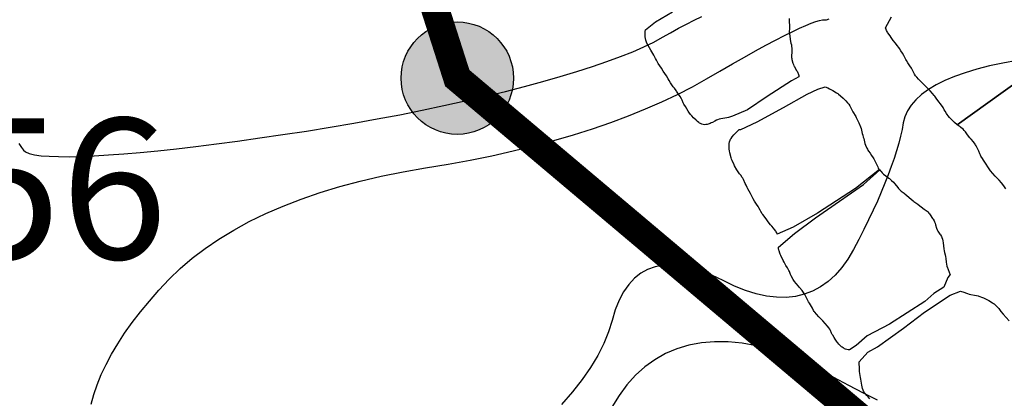
# Model space of a CAD drawing. Units: metres. Extents: x 622860 to 625260, y 2463500 to 2465300.
# Drawn here: x 624044 to 624080, y 2464198 to 2464211 of the extents above; entities that cross this region are included whole.
import ezdxf
from ezdxf.enums import TextEntityAlignment as Align

# ---------------------------------------------------------------- set-up
doc = ezdxf.new("R2010")
doc.units = ezdxf.units.M
doc.header["$LTSCALE"] = 40
doc.header["$PDMODE"] = 32
doc.header["$PDSIZE"] = 4
for name, color, linetype, true_color in [('0_NOM146-7-4-L-ZF', 7, 'Continuous', 0x8400a8), ('0_NOM146-7-4-P-VZF', 7, 'Continuous', 0x8400a8), ('Palapa', 7, 'Continuous', 0xb8931e)]:
    doc.layers.add(name, color=color, linetype=linetype, true_color=true_color)
for name, color, linetype in [('CVL_CURV_D', 31, 'Continuous'), ('CVL_CURVZ', 10, 'Continuous'), ('CVL_PUNTO-ZF', 1, 'Continuous'), ('CVL_PUNTO_NUM-ZF', 7, 'Continuous')]:
    doc.layers.add(name, color=color, linetype=linetype)
doc.styles.add('MONOTXT4', font='monotxt4.shx')

msp = doc.modelspace()

# ---------------------------------------------------------------- hatches: boundary and pattern name
at = {"layer": '0_NOM146-7-4-P-VZF'}
h = msp.add_hatch(color=256, dxfattribs=at)
h.dxf.hatch_style = 1
edge = h.paths.add_edge_path()
edge.add_arc((624060.046, 2464209.018), 2, 0, 360)

# ---------------------------------------------------------------- linework, layer by layer
at = {"layer": '0_NOM146-7-4-L-ZF', "linetype": 'Continuous', "const_width": 1}
msp.add_lwpolyline([(624045.865, 2464253.291), (624060.046, 2464209.018), (624100.545, 2464174.916), (624124.009, 2464139.951), (624129.422, 2464082.566), (624181.911, 2464063.753), (624205.181, 2464026.4), (624235.967, 2463986.208), (624258.95, 2463954.006), (624281.583, 2463909.084), (624312.032, 2463869.014), (624336.74, 2463823.694), (624366.165, 2463795.648), (624394.313, 2463756.019)], dxfattribs=at)
at = {"layer": 'CVL_CURV_D', "color": 34, "linetype": 'Continuous', "elevation": 1.4}
for points in [[(624044.439, 2464206.696), (624044.535, 2464206.554), (624044.602, 2464206.459), (624044.68, 2464206.392), (624044.813, 2464206.337), (624044.998, 2464206.293), (624045.233, 2464206.259), (624045.518, 2464206.237), (624045.851, 2464206.225), (624046.23, 2464206.224), (624046.653, 2464206.234), (624047.12, 2464206.254), (624047.628, 2464206.284), (624048.177, 2464206.325), (624048.765, 2464206.376), (624049.389, 2464206.437), (624050.049, 2464206.508), (624050.744, 2464206.589), (624051.471, 2464206.679), (624052.229, 2464206.78), (624053.017, 2464206.889), (624053.833, 2464207.009), (624054.676, 2464207.137), (624055.526, 2464207.274), (624056.365, 2464207.416), (624057.191, 2464207.565), (624058.001, 2464207.718), (624058.794, 2464207.877), (624059.569, 2464208.039), (624060.322, 2464208.205), (624061.053, 2464208.374), (624061.759, 2464208.546), (624062.439, 2464208.72), (624063.09, 2464208.896), (624063.71, 2464209.073), (624064.298, 2464209.251), (624064.853, 2464209.428), (624065.371, 2464209.606), (624065.851, 2464209.782), (624066.291, 2464209.958), (624066.689, 2464210.131), (624067.044, 2464210.302), (624067.352, 2464210.471), (624067.637, 2464210.634), (624067.919, 2464210.789), (624068.199, 2464210.937), (624068.474, 2464211.076), (624068.745, 2464211.207)], [(624075.007, 2464197.559), (624074.508, 2464197.817), (624073.987, 2464198.089), (624073.446, 2464198.372), (624072.886, 2464198.667), (624072.321, 2464198.944), (624071.767, 2464199.174), (624071.225, 2464199.359), (624070.696, 2464199.497), (624070.181, 2464199.59), (624069.682, 2464199.638), (624069.199, 2464199.641), (624068.735, 2464199.6), (624068.289, 2464199.515), (624067.864, 2464199.387), (624067.46, 2464199.217), (624067.078, 2464199.003), (624066.72, 2464198.748), (624066.388, 2464198.451), (624066.081, 2464198.113), (624065.802, 2464197.734), (624065.551, 2464197.315)]]:
    msp.add_lwpolyline(points, dxfattribs=at)
at = {"layer": 'CVL_CURVZ', "color": 10, "linetype": 'Continuous', "elevation": 1.311}
for points in [[(624047.017, 2464197.42), (624047.111, 2464197.763), (624047.23, 2464198.114), (624047.376, 2464198.47), (624047.546, 2464198.831), (624047.742, 2464199.198), (624047.962, 2464199.569), (624048.207, 2464199.944), (624048.476, 2464200.322), (624048.77, 2464200.704), (624049.087, 2464201.088), (624049.427, 2464201.474), (624049.791, 2464201.862), (624050.183, 2464202.243), (624050.61, 2464202.609), (624051.071, 2464202.959), (624051.564, 2464203.293), (624052.089, 2464203.611), (624052.645, 2464203.913), (624053.232, 2464204.197), (624053.848, 2464204.465), (624054.492, 2464204.714), (624055.164, 2464204.946), (624055.864, 2464205.159), (624056.589, 2464205.354), (624057.34, 2464205.529), (624058.116, 2464205.685), (624058.915, 2464205.822), (624059.719, 2464205.954), (624060.506, 2464206.099), (624061.278, 2464206.257), (624062.031, 2464206.426), (624062.767, 2464206.607), (624063.483, 2464206.799), (624064.179, 2464207.002), (624064.855, 2464207.216), (624065.508, 2464207.441), (624066.139, 2464207.676), (624066.746, 2464207.92), (624067.328, 2464208.175), (624067.885, 2464208.439), (624068.416, 2464208.711), (624068.919, 2464208.993), (624069.396, 2464209.27), (624069.846, 2464209.527), (624070.269, 2464209.766), (624070.665, 2464209.986), (624071.033, 2464210.187), (624071.374, 2464210.368), (624071.686, 2464210.529), (624071.969, 2464210.67), (624072.223, 2464210.792), (624072.448, 2464210.893), (624072.643, 2464210.974), (624072.808, 2464211.034), (624072.943, 2464211.073), (624073.046, 2464211.091), (624073.118, 2464211.088), (624073.187, 2464211.092), (624073.28, 2464211.128)], [(624079.976, 2464209.646), (624079.463, 2464209.553), (624078.984, 2464209.45), (624078.537, 2464209.335), (624078.123, 2464209.21), (624077.744, 2464209.075), (624077.399, 2464208.929), (624077.088, 2464208.774), (624076.813, 2464208.608), (624076.573, 2464208.433), (624076.369, 2464208.249), (624076.201, 2464208.056), (624076.07, 2464207.854), (624075.976, 2464207.643), (624075.92, 2464207.423), (624075.876, 2464207.194), (624075.822, 2464206.952), (624075.756, 2464206.7), (624075.679, 2464206.436), (624075.592, 2464206.162), (624075.493, 2464205.877), (624075.384, 2464205.583), (624075.265, 2464205.279), (624075.135, 2464204.967), (624074.996, 2464204.646), (624074.846, 2464204.316), (624074.687, 2464203.979), (624074.518, 2464203.635), (624074.339, 2464203.283), (624074.151, 2464202.925), (624073.95, 2464202.583), (624073.732, 2464202.279), (624073.496, 2464202.013), (624073.244, 2464201.784), (624072.977, 2464201.594), (624072.693, 2464201.443), (624072.394, 2464201.33), (624072.081, 2464201.255), (624071.753, 2464201.219), (624071.411, 2464201.221), (624071.056, 2464201.263), (624070.687, 2464201.343), (624070.305, 2464201.462), (624069.912, 2464201.62), (624069.506, 2464201.818), (624069.104, 2464202.014), (624068.72, 2464202.168), (624068.354, 2464202.28), (624068.008, 2464202.35), (624067.681, 2464202.378), (624067.374, 2464202.365), (624067.086, 2464202.31), (624066.82, 2464202.214), (624066.574, 2464202.077), (624066.349, 2464201.899), (624066.146, 2464201.679), (624065.964, 2464201.419), (624065.805, 2464201.118), (624065.668, 2464200.777), (624065.554, 2464200.395), (624065.429, 2464199.988), (624065.26, 2464199.575), (624065.046, 2464199.154), (624064.788, 2464198.727), (624064.487, 2464198.294), (624064.144, 2464197.855), (624063.759, 2464197.412)]]:
    msp.add_lwpolyline(points, dxfattribs=at)
at = {"layer": 'CVL_PUNTO-ZF'}
msp.add_point((624060.046, 2464209.018, 1.447), dxfattribs=at)
at = {"layer": 'Palapa'}
for points in [[(624071.862, 2464211.141), (624071.862, 2464211.095), (624071.859, 2464211.037), (624071.859, 2464211.008), (624071.86, 2464210.979), (624071.867, 2464210.921), (624071.87, 2464210.874), (624071.871, 2464210.826), (624071.87, 2464210.777), (624071.862, 2464210.671), (624071.863, 2464210.641), (624071.865, 2464210.61), (624071.884, 2464210.496), (624071.91, 2464210.323), (624071.921, 2464210.266), (624071.937, 2464210.197), (624071.946, 2464210.14), (624071.951, 2464210.081), (624071.953, 2464210.022), (624071.952, 2464209.964), (624071.947, 2464209.908), (624071.94, 2464209.843), (624071.939, 2464209.799), (624071.941, 2464209.755), (624071.948, 2464209.712), (624071.956, 2464209.68), (624071.992, 2464209.551), (624072.009, 2464209.502), (624072.028, 2464209.456), (624072.043, 2464209.427), (624072.075, 2464209.372), (624072.124, 2464209.292), (624072.139, 2464209.265), (624072.167, 2464209.211), (624072.179, 2464209.184), (624072.19, 2464209.146), (624072.198, 2464209.107), (624072.202, 2464209.069), (624071.942, 2464208.927), (624071.074, 2464208.366), (624070.376, 2464207.89), (624069.842, 2464207.66), (624069.769, 2464207.639), (624069.704, 2464207.623), (624069.636, 2464207.61), (624069.498, 2464207.586), (624069.431, 2464207.573), (624069.367, 2464207.557), (624069.307, 2464207.536), (624069.275, 2464207.521), (624069.214, 2464207.49), (624069.124, 2464207.443), (624069.084, 2464207.424), (624069.042, 2464207.407), (624068.97, 2464207.381), (624068.94, 2464207.372), (624068.893, 2464207.364), (624068.844, 2464207.362), (624068.797, 2464207.367), (624068.752, 2464207.379), (624068.724, 2464207.391), (624068.697, 2464207.405), (624068.67, 2464207.42), (624068.645, 2464207.437), (624068.595, 2464207.476), (624068.547, 2464207.517), (624068.456, 2464207.607), (624068.39, 2464207.68), (624068.348, 2464207.729), (624068.288, 2464207.807), (624068.264, 2464207.844), (624068.219, 2464207.92), (624068.165, 2464208.004), (624068.113, 2464208.089), (624068.091, 2464208.135), (624068.049, 2464208.231), (624068.027, 2464208.277), (624067.975, 2464208.362), (624067.921, 2464208.444), (624067.876, 2464208.52), (624067.852, 2464208.557), (624067.833, 2464208.583), (624067.774, 2464208.661), (624067.734, 2464208.712), (624067.657, 2464208.817), (624067.633, 2464208.854), (624067.589, 2464208.931), (624067.554, 2464208.987), (624067.488, 2464209.103), (624067.378, 2464209.265), (624067.309, 2464209.378), (624067.198, 2464209.541), (624067.176, 2464209.58), (624067.133, 2464209.658), (624067.099, 2464209.716), (624067.037, 2464209.836), (624067.003, 2464209.894), (624066.939, 2464210.012), (624066.886, 2464210.095), (624066.836, 2464210.181), (624066.816, 2464210.221), (624066.798, 2464210.263), (624066.77, 2464210.338), (624066.759, 2464210.371), (624066.745, 2464210.429), (624066.737, 2464210.491), (624066.734, 2464210.554), (624066.734, 2464210.618), (624066.737, 2464210.681), (624066.744, 2464210.74), (624067.1, 2464211.017), (624067.709, 2464211.374)], [(624081.745, 2464210.152), (624077.842, 2464207.358), (624077.742, 2464207.44), (624077.649, 2464207.529), (624077.561, 2464207.623), (624077.52, 2464207.673), (624077.481, 2464207.725), (624077.457, 2464207.762), (624077.412, 2464207.838), (624077.378, 2464207.894), (624077.333, 2464207.971), (624077.31, 2464208.009), (624077.234, 2464208.114), (624077.193, 2464208.165), (624077.114, 2464208.268), (624077.041, 2464208.376), (624077.021, 2464208.402), (624076.959, 2464208.476), (624076.872, 2464208.571), (624076.782, 2464208.663), (624076.554, 2464208.89), (624076.465, 2464208.983), (624076.401, 2464209.055), (624076.36, 2464209.105), (624076.322, 2464209.158), (624076.304, 2464209.186), (624076.28, 2464209.23), (624076.236, 2464209.322), (624076.212, 2464209.367), (624076.158, 2464209.45), (624076.084, 2464209.557), (624076.031, 2464209.641), (624076.008, 2464209.686), (624075.965, 2464209.78), (624075.942, 2464209.825), (624075.89, 2464209.909), (624075.835, 2464209.991), (624075.789, 2464210.066), (624075.764, 2464210.103), (624075.705, 2464210.181), (624075.643, 2464210.256), (624075.562, 2464210.358), (624075.488, 2464210.468), (624075.449, 2464210.52), (624075.373, 2464210.627), (624075.355, 2464210.655), (624075.324, 2464210.713), (624075.31, 2464210.744), (624075.292, 2464210.802), (624075.499, 2464211.196)], [(624079.57, 2464205.084), (624079.497, 2464205.192), (624079.415, 2464205.292), (624079.327, 2464205.387), (624079.193, 2464205.526), (624079.106, 2464205.621), (624079.025, 2464205.721), (624078.952, 2464205.831), (624078.84, 2464205.991), (624078.772, 2464206.105), (624078.737, 2464206.161), (624078.685, 2464206.246), (624078.669, 2464206.275), (624078.647, 2464206.321), (624078.608, 2464206.419), (624078.587, 2464206.466), (624078.515, 2464206.606), (624078.492, 2464206.644), (624078.474, 2464206.671), (624078.415, 2464206.749), (624078.332, 2464206.848), (624078.29, 2464206.896), (624078.208, 2464206.996), (624078.132, 2464207.102), (624078.089, 2464207.15), (624078.045, 2464207.197), (624077.973, 2464207.262), (624077.948, 2464207.283), (624077.842, 2464207.358), (624081.745, 2464210.152)], [(624074.731, 2464197.607), (624074.665, 2464197.677), (624074.622, 2464197.725), (624074.561, 2464197.801), (624074.542, 2464197.828), (624074.508, 2464197.884), (624074.493, 2464197.914), (624074.472, 2464197.972), (624074.456, 2464198.034), (624074.444, 2464198.1), (624074.414, 2464198.305), (624074.402, 2464198.371), (624074.386, 2464198.445), (624074.375, 2464198.511), (624074.367, 2464198.579), (624074.362, 2464198.65), (624074.35, 2464198.93), (624074.652, 2464199.275), (624075.001, 2464199.455), (624075.932, 2464200.121), (624076.673, 2464200.693), (624077.583, 2464201.296), (624077.959, 2464201.443), (624077.986, 2464201.43), (624078.035, 2464201.411), (624078.206, 2464201.354), (624078.266, 2464201.338), (624078.329, 2464201.326), (624078.457, 2464201.303), (624078.52, 2464201.289), (624078.579, 2464201.273), (624078.613, 2464201.261), (624078.733, 2464201.215), (624078.776, 2464201.197), (624078.92, 2464201.128), (624078.96, 2464201.108), (624079.095, 2464201.03), (624079.131, 2464201.006), (624079.157, 2464200.986), (624079.206, 2464200.945), (624079.23, 2464200.923), (624079.296, 2464200.852), (624079.316, 2464200.828), (624079.342, 2464200.793), (624079.392, 2464200.721), (624079.474, 2464200.621), (624079.689, 2464200.382)]]:
    msp.add_lwpolyline(points, dxfattribs=at)
for points in [[(624075.068, 2464205.767), (624074.218, 2464205.096), (624072.863, 2464204.217), (624071.995, 2464203.72), (624071.435, 2464203.473), (624071.417, 2464203.513), (624071.396, 2464203.551), (624071.379, 2464203.578), (624071.341, 2464203.63), (624071.301, 2464203.68), (624071.238, 2464203.754), (624071.196, 2464203.802), (624071.113, 2464203.903), (624071.039, 2464204.011), (624070.92, 2464204.165), (624070.901, 2464204.192), (624070.846, 2464204.273), (624070.822, 2464204.318), (624070.778, 2464204.41), (624070.755, 2464204.455), (624070.701, 2464204.538), (624070.626, 2464204.645), (624070.573, 2464204.728), (624070.549, 2464204.773), (624070.507, 2464204.867), (624070.485, 2464204.913), (624070.383, 2464205.084), (624070.362, 2464205.124), (624070.322, 2464205.205), (624070.291, 2464205.265), (624070.229, 2464205.408), (624070.206, 2464205.454), (624070.188, 2464205.482), (624070.133, 2464205.564), (624070.094, 2464205.615), (624070.018, 2464205.722), (624069.994, 2464205.76), (624069.917, 2464205.898), (624069.897, 2464205.939), (624069.829, 2464206.086), (624069.81, 2464206.136), (624069.793, 2464206.188), (624069.742, 2464206.363), (624069.729, 2464206.426), (624069.722, 2464206.492), (624069.719, 2464206.56), (624069.721, 2464206.627), (624069.728, 2464206.693), (624069.74, 2464206.755), (624069.759, 2464206.813), (624069.774, 2464206.843), (624069.791, 2464206.872), (624069.827, 2464206.928), (624069.89, 2464207.004), (624069.912, 2464207.028), (624070.004, 2464207.123), (624070.077, 2464207.193), (624070.143, 2464207.191), (624070.715, 2464207.466), (624071.656, 2464207.974), (624072.503, 2464208.45), (624072.874, 2464208.62), (624073.143, 2464208.712), (624073.235, 2464208.667), (624073.294, 2464208.635), (624073.414, 2464208.572), (624073.548, 2464208.494), (624073.586, 2464208.47), (624073.612, 2464208.451), (624073.688, 2464208.39), (624073.783, 2464208.303), (624073.873, 2464208.211), (624073.937, 2464208.138), (624073.978, 2464208.088), (624074.015, 2464208.035), (624074.033, 2464208.007), (624074.057, 2464207.963), (624074.1, 2464207.869), (624074.123, 2464207.823), (624074.225, 2464207.653), (624074.246, 2464207.614), (624074.318, 2464207.473), (624074.337, 2464207.431), (624074.398, 2464207.28), (624074.416, 2464207.225), (624074.431, 2464207.167), (624074.458, 2464207.049), (624074.474, 2464206.992), (624074.496, 2464206.922), (624074.511, 2464206.865), (624074.539, 2464206.748), (624074.555, 2464206.691), (624074.573, 2464206.636), (624074.62, 2464206.532), (624074.64, 2464206.491), (624074.662, 2464206.452), (624074.679, 2464206.424), (624074.735, 2464206.344), (624074.794, 2464206.266), (624074.849, 2464206.185), (624074.872, 2464206.147), (624074.945, 2464206.007), (624075.008, 2464205.866), (624075.031, 2464205.821)], [(624071.478, 2464203.003), (624072.048, 2464203.487), (624072.799, 2464204.048), (624074.503, 2464205.233), (624075.081, 2464205.75), (624075.108, 2464205.715), (624075.129, 2464205.691), (624075.173, 2464205.644), (624075.22, 2464205.6), (624075.294, 2464205.538), (624075.4, 2464205.462), (624075.425, 2464205.442), (624075.499, 2464205.379), (624075.568, 2464205.312), (624075.612, 2464205.265), (624075.676, 2464205.192), (624075.728, 2464205.123), (624075.755, 2464205.089), (624075.799, 2464205.043), (624075.846, 2464204.999), (624075.88, 2464204.972), (624075.95, 2464204.92), (624075.975, 2464204.9), (624076.049, 2464204.838), (624076.195, 2464204.711), (624076.271, 2464204.65), (624076.297, 2464204.63), (624076.406, 2464204.558), (624076.432, 2464204.538), (624076.509, 2464204.479), (624076.559, 2464204.438), (624076.661, 2464204.357), (624076.731, 2464204.307), (624076.765, 2464204.28), (624076.789, 2464204.258), (624076.834, 2464204.212), (624076.855, 2464204.188), (624076.881, 2464204.153), (624076.965, 2464204.025), (624076.982, 2464203.997), (624077.015, 2464203.939), (624077.031, 2464203.909), (624077.052, 2464203.855), (624077.07, 2464203.797), (624077.105, 2464203.679), (624077.124, 2464203.624), (624077.149, 2464203.572), (624077.173, 2464203.536), (624077.225, 2464203.467), (624077.244, 2464203.439), (624077.277, 2464203.382), (624077.293, 2464203.352), (624077.314, 2464203.293), (624077.329, 2464203.229), (624077.34, 2464203.161), (624077.366, 2464202.948), (624077.376, 2464202.878), (624077.388, 2464202.811), (624077.406, 2464202.737), (624077.418, 2464202.672), (624077.429, 2464202.604), (624077.447, 2464202.467), (624077.457, 2464202.399), (624077.471, 2464202.335), (624077.488, 2464202.274), (624077.501, 2464202.241), (624077.568, 2464202.081), (624077.583, 2464202.032), (624077.509, 2464201.921), (624077.361, 2464201.582), (624077.012, 2464201.36), (624076.684, 2464201.074), (624075.424, 2464200.27), (624074.63, 2464199.846), (624074.239, 2464199.508), (624074, 2464199.348), (624073.961, 2464199.353), (624073.908, 2464199.364), (624073.858, 2464199.381), (624073.829, 2464199.394), (624073.802, 2464199.41), (624073.774, 2464199.426), (624073.748, 2464199.444), (624073.723, 2464199.464), (624073.675, 2464199.505), (624073.652, 2464199.527), (624073.63, 2464199.551), (624073.588, 2464199.599), (624073.568, 2464199.625), (624073.543, 2464199.661), (624073.496, 2464199.735), (624073.459, 2464199.79), (624073.407, 2464199.874), (624073.39, 2464199.903), (624073.367, 2464199.948), (624073.324, 2464200.042), (624073.3, 2464200.087), (624073.264, 2464200.141), (624073.225, 2464200.193), (624073.14, 2464200.291), (624073.052, 2464200.385), (624072.917, 2464200.523), (624072.83, 2464200.618), (624072.77, 2464200.694), (624072.751, 2464200.72), (624072.727, 2464200.757), (624072.683, 2464200.834), (624072.648, 2464200.891), (624072.584, 2464201.009), (624072.549, 2464201.064), (624072.481, 2464201.178), (624072.458, 2464201.223), (624072.415, 2464201.317), (624072.391, 2464201.361), (624072.373, 2464201.389), (624072.315, 2464201.467), (624072.231, 2464201.566), (624072.188, 2464201.613), (624072.103, 2464201.71), (624072.043, 2464201.787), (624072.025, 2464201.814), (624072.002, 2464201.852), (624071.928, 2464201.991), (624071.907, 2464202.038), (624071.867, 2464202.135), (624071.845, 2464202.181), (624071.794, 2464202.267), (624071.742, 2464202.352), (624071.679, 2464202.472), (624071.647, 2464202.53), (624071.56, 2464202.713), (624071.543, 2464202.755), (624071.528, 2464202.797), (624071.503, 2464202.871), (624071.493, 2464202.902), (624071.483, 2464202.952)]]:
    msp.add_lwpolyline(points, close=True, dxfattribs=at)

# ---------------------------------------------------------------- texts
at = {"layer": 'CVL_PUNTO_NUM-ZF', "color": 7, "style": 'MONOTXT4'}
msp.add_text('ZF156', height=5, dxfattribs=at).set_placement((624030.491, 2464201.024, 1.447), align=Align.BOTTOM_LEFT)

doc.saveas('drawing.dxf')
